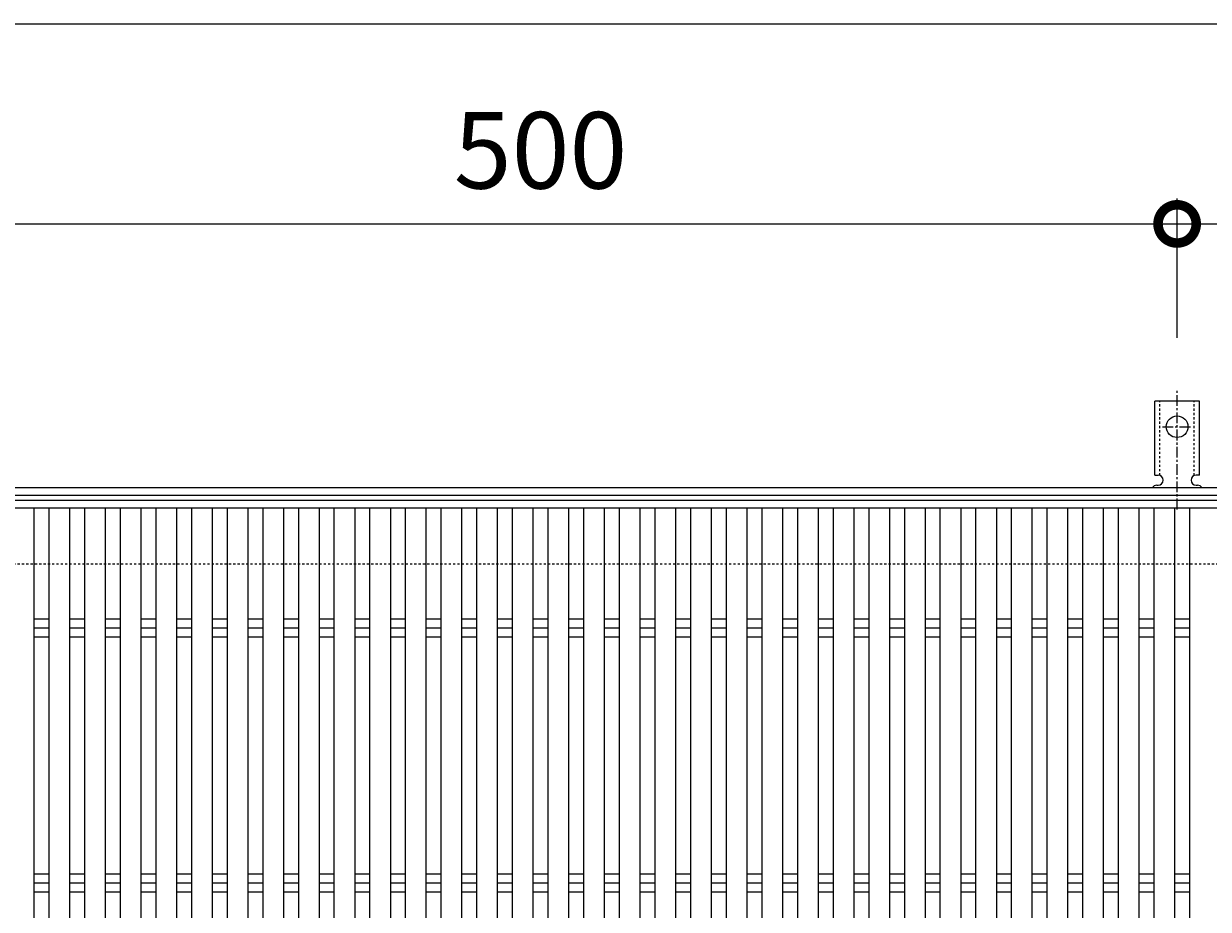
# Model space of a CAD drawing. Units: millimetres. Extents: x -1543 to -92, y -291 to 1120.
# Drawn here: x -1065 to -600, y 722 to 1070 of the extents above; entities that cross this region are included whole.
import ezdxf

# ---------------------------------------------------------------- set-up
doc = ezdxf.new("R2010")
doc.units = ezdxf.units.MM
doc.linetypes.add('中心線（短）', pattern=[6.773333, 4.233333, -0.846667, 0.846667, -0.846667])
doc.linetypes.add('点線（標準）', pattern=[1.693333, 0.846667, -0.846667])
for name, color, linetype in [('(K)アンカー', 3, 'Continuous'), ('(K)受枠', 2, 'Continuous'), ('(K)寸法', 7, 'Continuous'), ('(K)蓋', 3, 'Continuous')]:
    doc.layers.add(name, color=color, linetype=linetype)
doc.styles.add('(K)MSゴシック', font='MS Gothic.ttf')
doc.dimstyles.new('KAD-1', dxfattribs={"dimtxt": 3, "dimasz": 3, "dimexe": 1, "dimexo": 2, "dimgap": 1, "dimtad": 1, "dimdec": 1, "dimdsep": 46, "dimtxsty": '(K)MSゴシック', "dimblk": 'DOTSMALL', "dimcen": 0, "dimclrd": 7, "dimclre": 256, "dimclrt": 2, "dimadec": 1, "dimazin": 0, "dimtfac": 1, "dimtdec": 1, "dimtmove": 0, "dimatfit": 3, "dimldrblk": 'DOTSMALL', "dimfxl": 1, "dimtfill": 1, "dimlwd": 9, "dimlwe": -1, "dimarcsym": 0})

# ---------------------------------------------------------------- blocks, each defined once
blk = doc.blocks.new('_DotSmall')
at = {"color": 0, "linetype": 'ByBlock', "const_width": 0.5}
blk.add_lwpolyline([(-0.0625, 0, 1), (0.0625, 0, 1)], format="xyb", close=True, dxfattribs=at)
blk = doc.blocks.new('*D2')
at = {"layer": '(K)寸法', "transparency": 16777216}
for p, q in [((-1112.15, 946.82), (-1112.15, 1001.49)), ((-612.15, 946.82), (-612.15, 1001.49))]:
    blk.add_line(p, q, dxfattribs=at)
at = {"layer": '(K)寸法', "color": 7, "lineweight": 9, "transparency": 16777216}
blk.add_line((-1112.15, 991.49), (-612.15, 991.49), dxfattribs=at)
at = {"layer": 'Defpoints', "color": 0, "transparency": 16777216}
for p in [(-612.15, 991.49), (-1112.15, 926.82), (-612.15, 926.82)]:
    blk.add_point(p, dxfattribs=at)
at = {"layer": '(K)寸法', "color": 7, "lineweight": 9, "transparency": 16777216, "xscale": 30, "yscale": 30, "zscale": 30, "rotation": 180}
blk.add_blockref('_DotSmall', (-1112.15, 991.49), dxfattribs=at)
at = {"layer": '(K)寸法', "color": 7, "lineweight": 9, "transparency": 16777216, "xscale": 30, "yscale": 30, "zscale": 30}
blk.add_blockref('_DotSmall', (-612.15, 991.49), dxfattribs=at)
at = {"layer": '(K)寸法', "color": 2, "lineweight": 9, "transparency": 16777216, "insert": (-862.15, 1016.49), "char_height": 30, "attachment_point": 5, "style": '(K)MSゴシック', "bg_fill": 3, "box_fill_scale": 1.1, "bg_fill_color": 256, "bg_fill_true_color": 13158600, "bg_fill_transparency": 0}
blk.add_mtext('500', dxfattribs=at)

msp = doc.modelspace()

# ---------------------------------------------------------------- linework, layer by layer
at = {"layer": '(K)アンカー', "color": 7, "linetype": '中心線（短）', "lineweight": 9}
for p, q in [((-612.15, 879.42), (-612.15, 926.82)), ((-617.93, 911.89), (-606.37, 911.89))]:
    msp.add_line(p, q, dxfattribs=at)
at = {"layer": '(K)アンカー', "color": 3, "linetype": 'Continuous', "lineweight": 9}
for p, q in [((-620.9, 892.89), (-620.9, 921.89)), ((-603.4, 921.89), (-620.9, 921.89)), ((-603.4, 892.89), (-603.4, 921.89)), ((-620.9, 892.89), (-619.65, 892.89)), ((-620.15, 888.89), (-619.65, 888.89)), ((-603.4, 892.89), (-604.65, 892.89)), ((-604.65, 888.89), (-604.14, 888.89))]:
    msp.add_line(p, q, dxfattribs=at)
at = {"layer": '(K)アンカー', "color": 3, "linetype": '点線（標準）', "lineweight": 9}
for p, q in [((-618.9, 892.74), (-618.9, 921.89)), ((-605.4, 892.74), (-605.4, 921.89))]:
    msp.add_line(p, q, dxfattribs=at)
at = {"layer": '(K)アンカー', "color": 3, "linetype": 'Continuous', "lineweight": 9}
msp.add_circle((-612.15, 911.89), 4.25, dxfattribs=at)
for centre, start, end in [((-620.15, 886.89), 90.276, 150.0005), ((-619.65, 890.89), 270, 90), ((-604.65, 890.89), 90, 269.8667), ((-604.15, 886.89), 29.9993, 89.7584)]:
    msp.add_arc(centre, 2, start, end, dxfattribs=at)
at = {"layer": '(K)受枠', "color": 2, "linetype": 'Continuous', "lineweight": 9}
for p, q in [((-208.15, 887.89), (-1523.15, 887.89)), ((-208.15, 884.89), (-1523.15, 884.89))]:
    msp.add_line(p, q, dxfattribs=at)
at = {"layer": '(K)受枠', "color": 2, "linetype": '点線（標準）', "lineweight": 9}
msp.add_line((-208.15, 857.89), (-1523.15, 857.89), dxfattribs=at)
at = {"layer": '(K)寸法', "color": 7, "lineweight": 9}
msp.add_line((-1362.15, 1070.09), (-208.15, 1070.09), dxfattribs=at)
at = {"layer": '(K)蓋', "color": 3, "linetype": 'Continuous', "lineweight": 9}
for p, q in [((-363.15, 882.89), (-1361.15, 882.89)), ((-363.15, 879.89), (-1361.15, 879.89)), ((-1061.15, 879.89), (-1061.15, 585.89)), ((-1055.15, 585.89), (-1055.15, 879.89)), ((-1047.15, 879.89), (-1047.15, 585.89)), ((-1041.15, 585.89), (-1041.15, 879.89)), ((-1033.15, 879.89), (-1033.15, 585.89)), ((-1027.15, 585.89), (-1027.15, 879.89)), ((-1019.15, 879.89), (-1019.15, 585.89)), ((-1013.15, 585.89), (-1013.15, 879.89)), ((-1005.15, 879.89), (-1005.15, 585.89)), ((-999.15, 585.89), (-999.15, 879.89)), ((-991.15, 879.89), (-991.15, 585.89)), ((-985.15, 585.89), (-985.15, 879.89)), ((-977.15, 879.89), (-977.15, 585.89)), ((-971.15, 585.89), (-971.15, 879.89)), ((-963.15, 879.89), (-963.15, 585.89)), ((-957.15, 585.89), (-957.15, 879.89)), ((-949.15, 879.89), (-949.15, 585.89)), ((-943.15, 585.89), (-943.15, 879.89)), ((-935.15, 879.89), (-935.15, 585.89)), ((-929.15, 585.89), (-929.15, 879.89)), ((-921.15, 879.89), (-921.15, 585.89)), ((-915.15, 585.89), (-915.15, 879.89)), ((-907.15, 879.89), (-907.15, 585.89)), ((-901.15, 585.89), (-901.15, 879.89)), ((-893.15, 879.89), (-893.15, 585.89)), ((-887.15, 585.89), (-887.15, 879.89)), ((-879.15, 879.89), (-879.15, 585.89)), ((-873.15, 585.89), (-873.15, 879.89)), ((-865.15, 879.89), (-865.15, 585.89)), ((-859.15, 585.89), (-859.15, 879.89)), ((-851.15, 879.89), (-851.15, 585.89)), ((-845.15, 585.89), (-845.15, 879.89)), ((-837.15, 879.89), (-837.15, 585.89)), ((-831.15, 585.89), (-831.15, 879.89)), ((-823.15, 879.89), (-823.15, 585.89)), ((-817.15, 585.89), (-817.15, 879.89)), ((-809.15, 879.89), (-809.15, 585.89)), ((-803.15, 585.89), (-803.15, 879.89)), ((-795.15, 879.89), (-795.15, 585.89)), ((-789.15, 585.89), (-789.15, 879.89)), ((-781.15, 879.89), (-781.15, 585.89)), ((-775.15, 585.89), (-775.15, 879.89)), ((-767.15, 879.89), (-767.15, 585.89)), ((-761.15, 585.89), (-761.15, 879.89)), ((-753.15, 879.89), (-753.15, 585.89)), ((-747.15, 585.89), (-747.15, 879.89)), ((-739.15, 879.89), (-739.15, 585.89)), ((-733.15, 585.89), (-733.15, 879.89)), ((-725.15, 879.89), (-725.15, 585.89)), ((-719.15, 585.89), (-719.15, 879.89)), ((-711.15, 879.89), (-711.15, 585.89)), ((-705.15, 585.89), (-705.15, 879.89)), ((-697.15, 879.89), (-697.15, 585.89)), ((-691.15, 585.89), (-691.15, 879.89)), ((-683.15, 879.89), (-683.15, 585.89)), ((-677.15, 585.89), (-677.15, 879.89)), ((-669.15, 879.89), (-669.15, 585.89)), ((-663.15, 585.89), (-663.15, 879.89)), ((-655.15, 879.89), (-655.15, 585.89)), ((-649.15, 585.89), (-649.15, 879.89)), ((-641.15, 879.89), (-641.15, 585.89)), ((-635.15, 585.89), (-635.15, 879.89)), ((-627.15, 879.89), (-627.15, 585.89)), ((-621.15, 585.89), (-621.15, 879.89)), ((-613.15, 879.89), (-613.15, 585.89)), ((-607.15, 585.89), (-607.15, 879.89)), ((-1061.15, 836.42), (-1055.15, 836.42)), ((-1061.15, 832.89), (-1055.15, 832.89)), ((-1047.15, 836.42), (-1041.15, 836.42)), ((-1047.15, 832.89), (-1041.15, 832.89)), ((-1033.15, 836.42), (-1027.15, 836.42)), ((-1033.15, 832.89), (-1027.15, 832.89)), ((-1019.15, 836.42), (-1013.15, 836.42)), ((-1019.15, 832.89), (-1013.15, 832.89)), ((-1005.15, 836.42), (-999.15, 836.42)), ((-1005.15, 832.89), (-999.15, 832.89)), ((-991.15, 836.42), (-985.15, 836.42)), ((-991.15, 832.89), (-985.15, 832.89)), ((-977.15, 836.42), (-971.15, 836.42)), ((-977.15, 832.89), (-971.15, 832.89)), ((-963.15, 836.42), (-957.15, 836.42)), ((-963.15, 832.89), (-957.15, 832.89)), ((-949.15, 836.42), (-943.15, 836.42)), ((-949.15, 832.89), (-943.15, 832.89)), ((-935.15, 836.42), (-929.15, 836.42)), ((-935.15, 832.89), (-929.15, 832.89)), ((-921.15, 836.42), (-915.15, 836.42)), ((-921.15, 832.89), (-915.15, 832.89)), ((-907.15, 836.42), (-901.15, 836.42)), ((-907.15, 832.89), (-901.15, 832.89)), ((-893.15, 836.42), (-887.15, 836.42)), ((-893.15, 832.89), (-887.15, 832.89)), ((-879.15, 836.42), (-873.15, 836.42)), ((-879.15, 832.89), (-873.15, 832.89)), ((-865.15, 836.42), (-859.15, 836.42)), ((-865.15, 832.89), (-859.15, 832.89)), ((-851.15, 836.42), (-845.15, 836.42)), ((-851.15, 832.89), (-845.15, 832.89)), ((-837.15, 836.42), (-831.15, 836.42)), ((-837.15, 832.89), (-831.15, 832.89)), ((-823.15, 836.42), (-817.15, 836.42)), ((-823.15, 832.89), (-817.15, 832.89)), ((-809.15, 836.42), (-803.15, 836.42)), ((-809.15, 832.89), (-803.15, 832.89)), ((-795.15, 836.42), (-789.15, 836.42)), ((-795.15, 832.89), (-789.15, 832.89)), ((-781.15, 836.42), (-775.15, 836.42)), ((-781.15, 832.89), (-775.15, 832.89)), ((-767.15, 836.42), (-761.15, 836.42)), ((-767.15, 832.89), (-761.15, 832.89)), ((-753.15, 836.42), (-747.15, 836.42)), ((-753.15, 832.89), (-747.15, 832.89)), ((-739.15, 836.42), (-733.15, 836.42)), ((-739.15, 832.89), (-733.15, 832.89)), ((-725.15, 836.42), (-719.15, 836.42)), ((-725.15, 832.89), (-719.15, 832.89)), ((-711.15, 836.42), (-705.15, 836.42)), ((-711.15, 832.89), (-705.15, 832.89)), ((-697.15, 836.42), (-691.15, 836.42)), ((-697.15, 832.89), (-691.15, 832.89)), ((-683.15, 836.42), (-677.15, 836.42)), ((-683.15, 832.89), (-677.15, 832.89)), ((-669.15, 836.42), (-663.15, 836.42)), ((-669.15, 832.89), (-663.15, 832.89)), ((-655.15, 836.42), (-649.15, 836.42)), ((-655.15, 832.89), (-649.15, 832.89)), ((-641.15, 836.42), (-635.15, 836.42)), ((-641.15, 832.89), (-635.15, 832.89)), ((-627.15, 836.42), (-621.15, 836.42)), ((-627.15, 832.89), (-621.15, 832.89)), ((-613.15, 836.42), (-607.15, 836.42)), ((-613.15, 832.89), (-607.15, 832.89)), ((-1061.15, 829.35), (-1055.15, 829.35)), ((-1047.15, 829.35), (-1041.15, 829.35)), ((-1033.15, 829.35), (-1027.15, 829.35)), ((-1019.15, 829.35), (-1013.15, 829.35)), ((-1005.15, 829.35), (-999.15, 829.35)), ((-991.15, 829.35), (-985.15, 829.35)), ((-977.15, 829.35), (-971.15, 829.35)), ((-963.15, 829.35), (-957.15, 829.35)), ((-949.15, 829.35), (-943.15, 829.35)), ((-935.15, 829.35), (-929.15, 829.35)), ((-921.15, 829.35), (-915.15, 829.35)), ((-907.15, 829.35), (-901.15, 829.35)), ((-893.15, 829.35), (-887.15, 829.35)), ((-879.15, 829.35), (-873.15, 829.35)), ((-865.15, 829.35), (-859.15, 829.35)), ((-851.15, 829.35), (-845.15, 829.35)), ((-837.15, 829.35), (-831.15, 829.35)), ((-823.15, 829.35), (-817.15, 829.35)), ((-809.15, 829.35), (-803.15, 829.35)), ((-795.15, 829.35), (-789.15, 829.35)), ((-781.15, 829.35), (-775.15, 829.35)), ((-767.15, 829.35), (-761.15, 829.35)), ((-753.15, 829.35), (-747.15, 829.35)), ((-739.15, 829.35), (-733.15, 829.35)), ((-725.15, 829.35), (-719.15, 829.35)), ((-711.15, 829.35), (-705.15, 829.35)), ((-697.15, 829.35), (-691.15, 829.35)), ((-683.15, 829.35), (-677.15, 829.35)), ((-669.15, 829.35), (-663.15, 829.35)), ((-655.15, 829.35), (-649.15, 829.35)), ((-641.15, 829.35), (-635.15, 829.35)), ((-627.15, 829.35), (-621.15, 829.35)), ((-613.15, 829.35), (-607.15, 829.35)), ((-1061.15, 736.42), (-1055.15, 736.42)), ((-1047.15, 736.42), (-1041.15, 736.42)), ((-1033.15, 736.42), (-1027.15, 736.42)), ((-1019.15, 736.42), (-1013.15, 736.42)), ((-1005.15, 736.42), (-999.15, 736.42)), ((-991.15, 736.42), (-985.15, 736.42)), ((-977.15, 736.42), (-971.15, 736.42)), ((-963.15, 736.42), (-957.15, 736.42)), ((-949.15, 736.42), (-943.15, 736.42)), ((-935.15, 736.42), (-929.15, 736.42)), ((-921.15, 736.42), (-915.15, 736.42)), ((-907.15, 736.42), (-901.15, 736.42)), ((-893.15, 736.42), (-887.15, 736.42)), ((-879.15, 736.42), (-873.15, 736.42)), ((-865.15, 736.42), (-859.15, 736.42)), ((-851.15, 736.42), (-845.15, 736.42)), ((-837.15, 736.42), (-831.15, 736.42)), ((-823.15, 736.42), (-817.15, 736.42)), ((-809.15, 736.42), (-803.15, 736.42)), ((-795.15, 736.42), (-789.15, 736.42)), ((-781.15, 736.42), (-775.15, 736.42)), ((-767.15, 736.42), (-761.15, 736.42)), ((-753.15, 736.42), (-747.15, 736.42)), ((-739.15, 736.42), (-733.15, 736.42)), ((-725.15, 736.42), (-719.15, 736.42)), ((-711.15, 736.42), (-705.15, 736.42)), ((-697.15, 736.42), (-691.15, 736.42)), ((-683.15, 736.42), (-677.15, 736.42)), ((-669.15, 736.42), (-663.15, 736.42)), ((-655.15, 736.42), (-649.15, 736.42)), ((-641.15, 736.42), (-635.15, 736.42)), ((-627.15, 736.42), (-621.15, 736.42)), ((-613.15, 736.42), (-607.15, 736.42)), ((-1061.15, 732.89), (-1055.15, 732.89)), ((-1047.15, 732.89), (-1041.15, 732.89)), ((-1033.15, 732.89), (-1027.15, 732.89)), ((-1019.15, 732.89), (-1013.15, 732.89)), ((-1005.15, 732.89), (-999.15, 732.89)), ((-991.15, 732.89), (-985.15, 732.89)), ((-977.15, 732.89), (-971.15, 732.89)), ((-963.15, 732.89), (-957.15, 732.89)), ((-949.15, 732.89), (-943.15, 732.89)), ((-935.15, 732.89), (-929.15, 732.89)), ((-921.15, 732.89), (-915.15, 732.89)), ((-907.15, 732.89), (-901.15, 732.89)), ((-893.15, 732.89), (-887.15, 732.89)), ((-879.15, 732.89), (-873.15, 732.89)), ((-865.15, 732.89), (-859.15, 732.89)), ((-851.15, 732.89), (-845.15, 732.89)), ((-837.15, 732.89), (-831.15, 732.89)), ((-823.15, 732.89), (-817.15, 732.89)), ((-809.15, 732.89), (-803.15, 732.89)), ((-795.15, 732.89), (-789.15, 732.89)), ((-781.15, 732.89), (-775.15, 732.89)), ((-767.15, 732.89), (-761.15, 732.89)), ((-753.15, 732.89), (-747.15, 732.89)), ((-739.15, 732.89), (-733.15, 732.89)), ((-725.15, 732.89), (-719.15, 732.89)), ((-711.15, 732.89), (-705.15, 732.89)), ((-697.15, 732.89), (-691.15, 732.89)), ((-683.15, 732.89), (-677.15, 732.89)), ((-669.15, 732.89), (-663.15, 732.89)), ((-655.15, 732.89), (-649.15, 732.89)), ((-641.15, 732.89), (-635.15, 732.89)), ((-627.15, 732.89), (-621.15, 732.89)), ((-613.15, 732.89), (-607.15, 732.89)), ((-1061.15, 729.35), (-1055.15, 729.35)), ((-1047.15, 729.35), (-1041.15, 729.35)), ((-1033.15, 729.35), (-1027.15, 729.35)), ((-1019.15, 729.35), (-1013.15, 729.35)), ((-1005.15, 729.35), (-999.15, 729.35)), ((-991.15, 729.35), (-985.15, 729.35)), ((-977.15, 729.35), (-971.15, 729.35)), ((-963.15, 729.35), (-957.15, 729.35)), ((-949.15, 729.35), (-943.15, 729.35)), ((-935.15, 729.35), (-929.15, 729.35)), ((-921.15, 729.35), (-915.15, 729.35)), ((-907.15, 729.35), (-901.15, 729.35)), ((-893.15, 729.35), (-887.15, 729.35)), ((-879.15, 729.35), (-873.15, 729.35)), ((-865.15, 729.35), (-859.15, 729.35)), ((-851.15, 729.35), (-845.15, 729.35)), ((-837.15, 729.35), (-831.15, 729.35)), ((-823.15, 729.35), (-817.15, 729.35)), ((-809.15, 729.35), (-803.15, 729.35)), ((-795.15, 729.35), (-789.15, 729.35)), ((-781.15, 729.35), (-775.15, 729.35)), ((-767.15, 729.35), (-761.15, 729.35)), ((-753.15, 729.35), (-747.15, 729.35)), ((-739.15, 729.35), (-733.15, 729.35)), ((-725.15, 729.35), (-719.15, 729.35)), ((-711.15, 729.35), (-705.15, 729.35)), ((-697.15, 729.35), (-691.15, 729.35)), ((-683.15, 729.35), (-677.15, 729.35)), ((-669.15, 729.35), (-663.15, 729.35)), ((-655.15, 729.35), (-649.15, 729.35)), ((-641.15, 729.35), (-635.15, 729.35)), ((-627.15, 729.35), (-621.15, 729.35)), ((-613.15, 729.35), (-607.15, 729.35))]:
    msp.add_line(p, q, dxfattribs=at)

# ---------------------------------------------------------------- next in the draw order: dimensions: what is measured, and where the dimension line sits
at = {"layer": '(K)寸法', "lineweight": 9}
dim = msp.add_linear_dim(base=(-612.15, 991.49), p1=(-1112.15, 926.82), p2=(-612.15, 926.82), dimstyle='KAD-1', dxfattribs=at)
dim.commit()
dim.dimension.update_dxf_attribs({"geometry": '*D2', "text_midpoint": (-862.15, 1016.49)})

# ---------------------------------------------------------------- next in the draw order: linework, layer by layer
at = {"layer": '(K)寸法', "color": 7, "lineweight": 9}
msp.add_line((-612.15, 991.49), (-208.15, 991.49), dxfattribs=at)

doc.saveas('drawing.dxf')
